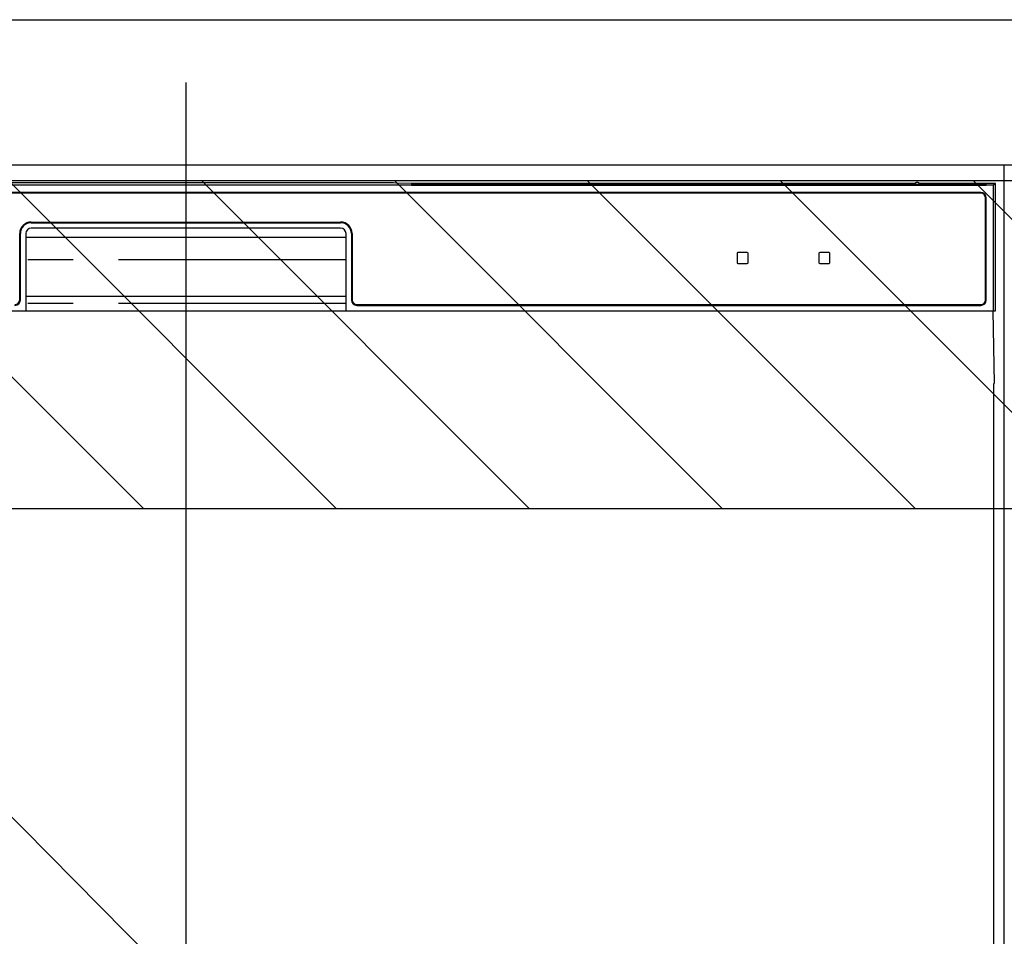
# Model space of a CAD drawing. Extents: x 55896 to 82369, y -22065 to -13195.
# Drawn here: x 72382 to 72652, y -19369 to -19117 of the extents above; entities that cross this region are included whole.
import ezdxf

# ---------------------------------------------------------------- set-up
doc = ezdxf.new("R2010")
doc.units = 0
doc.header["$LTSCALE"] = 50
doc.header["$MEASUREMENT"] = 0
doc.linetypes.add('PHANTOM', pattern=[2.5, 1.25, -0.25, 0.25, -0.25, 0.25, -0.25])
doc.layers.get('DEFPOINTS').update_dxf_attribs({"color": 146, "linetype": 'CONTINUOUS'})
for name, color, linetype in [('120-キャビネット（外）', 7, 'CONTINUOUS'), ('122-扉', 6, 'CONTINUOUS'), ('126-甲板', 2, 'CONTINUOUS'), ('150-機器', 8, 'CONTINUOUS'), ('180-補助', 161, 'CONTINUOUS')]:
    doc.layers.add(name, color=color, linetype=linetype)
pattern_1 = [(135, (315913.403, 17477.31), (26.5165043, 26.5165043), [])]

# ---------------------------------------------------------------- blocks, each defined once
blk = doc.blocks.new('RKW-404AM-SV_S')
at = {"layer": '150-機器', "color": 13, "linetype": 'Continuous'}
for p, q in [((222.06, 449.51), (-221.95, 449.51)), ((54.9, 450.15), (-54.79, 450.15)), ((55.68, 450.15), (54.9, 450.15)), ((56.43, 450.14), (55.68, 450.15)), ((57.11, 450.13), (56.43, 450.14)), ((57.72, 450.12), (57.11, 450.13)), ((62.88, 450.02), (57.72, 450.12)), ((62.13, 449.96), (62.05, 449.95)), ((62.05, 449.95), (62.05, 449.57)), ((62.05, 449.57), (62.13, 449.56)), ((62.35, 449.96), (62.13, 449.96)), ((62.13, 449.56), (62.35, 449.55)), ((62.25, 449.7), (62.25, 449.55)), ((62.66, 449.97), (62.35, 449.96)), ((62.35, 449.55), (62.66, 449.55)), ((63.05, 449.97), (62.66, 449.97)), ((62.66, 449.55), (63.05, 449.55)), ((62.88, 450.02), (63.49, 450.01)), ((200.42, 449.97), (63.05, 449.97)), ((75.05, 449.72), (63.05, 449.72)), ((63.05, 449.55), (219.05, 449.55)), ((63.49, 450.01), (64.18, 450.01)), ((64.18, 450.01), (64.93, 450)), ((64.93, 450), (65.71, 450)), ((200.45, 450), (65.71, 450)), ((75.05, 449.55), (75.05, 449.84)), ((88.05, 449.86), (76.05, 449.86)), ((76.05, 449.68), (88.05, 449.68)), ((89.05, 449.55), (89.05, 449.84)), ((173.05, 449.72), (89.05, 449.72)), ((173.05, 449.55), (173.05, 449.84)), ((186.05, 449.86), (174.05, 449.86)), ((174.05, 449.68), (186.05, 449.68)), ((187.05, 449.55), (187.05, 449.84)), ((193.05, 449.72), (187.05, 449.72)), ((193.05, 449.55), (193.05, 449.85)), ((200.35, 449.87), (194.05, 449.87)), ((194.05, 449.67), (208.05, 449.67)), ((200.36, 449.76), (200.3, 449.77)), ((200.3, 449.77), (200.3, 449.77)), ((200.52, 449.76), (200.36, 449.76)), ((200.77, 449.76), (200.52, 449.76)), ((201.05, 449.75), (200.77, 449.76)), ((201.34, 449.76), (201.05, 449.75)), ((201.58, 449.76), (201.34, 449.76)), ((201.75, 449.76), (201.58, 449.76)), ((222.55, 450), (201.66, 450)), ((219.05, 449.97), (201.68, 449.97)), ((208.05, 449.87), (201.75, 449.87)), ((201.8, 449.77), (201.75, 449.76)), ((201.8, 449.77), (201.8, 449.77)), ((209.05, 449.55), (209.05, 449.85)), ((219.05, 449.72), (209.05, 449.72)), ((219.44, 449.97), (219.05, 449.97)), ((219.05, 449.55), (219.44, 449.55)), ((219.76, 449.96), (219.44, 449.97)), ((219.44, 449.55), (219.76, 449.55)), ((219.97, 449.96), (219.76, 449.96)), ((219.76, 449.55), (219.97, 449.56)), ((219.85, 449.55), (219.85, 449.7)), ((220.05, 449.95), (219.97, 449.96)), ((219.97, 449.56), (220.05, 449.57)), ((220.05, 449.57), (220.05, 449.95)), ((222.55, 450), (222.06, 449.51)), ((222.06, 415), (222.06, 449.51)), ((222.55, 415), (222.55, 450)), ((218.55, 447.5), (-218.45, 447.5)), ((218.55, 447.3), (-218.45, 447.3)), ((219.85, 418), (219.85, 446)), ((220.05, 418), (220.05, 446)), ((-42.45, 439.4), (42.55, 439.4)), ((-42.45, 439.2), (42.55, 439.2)), ((-45.65, 418), (-45.65, 436.2)), ((-45.45, 418), (-45.45, 436.2)), ((-43.95, 436.2), (-43.95, 415)), ((42.55, 437.7), (-42.45, 437.7)), ((44.05, 415), (44.05, 436.2)), ((45.55, 436.2), (45.55, 418)), ((45.75, 436.2), (45.75, 418)), ((-43.95, 435.2), (44.05, 435.2)), ((151.55, 430.8), (151.55, 428.2)), ((154.35, 431), (151.75, 431)), ((154.55, 428.2), (154.55, 430.8)), ((174.05, 430.8), (174.05, 428.2)), ((176.85, 431), (174.25, 431)), ((177.05, 428.2), (177.05, 430.8)), ((151.75, 428), (154.35, 428)), ((174.25, 428), (176.85, 428)), ((-43.95, 419), (44.05, 419)), ((-222.45, 415), (222.55, 415)), ((47.05, 416.7), (218.55, 416.7)), ((47.05, 416.5), (218.55, 416.5)), ((222.33, 395), (221.98, 415)), ((222.05, 395), (222.05, 8))]:
    blk.add_line(p, q, dxfattribs=at)
at = {"layer": '150-機器', "color": 13, "linetype": 'PHANTOM'}
for p, q in [((63.05, 449.72), (63.05, 449.97)), ((76.05, 449.68), (76.05, 449.55)), ((88.05, 449.68), (88.05, 449.55)), ((174.05, 449.68), (174.05, 449.55)), ((186.05, 449.68), (186.05, 449.55)), ((194.05, 449.67), (194.05, 449.55)), ((208.05, 449.67), (208.05, 449.55)), ((219.05, 449.72), (219.05, 449.97)), ((44.05, 429), (-43.95, 429)), ((44.05, 417), (-43.95, 417))]:
    blk.add_line(p, q, dxfattribs=at)
at = {"layer": '150-機器', "color": 13, "linetype": 'Continuous'}
for centre, radius, start, end in [((62.85, 439.56), 10.16, 88.872, 93.3876), ((75.8, 437.17), 12.69, 88.872, 93.3876), ((75.8, 462.37), 12.69, 266.6124, 271.128), ((88.3, 437.17), 12.69, 86.6124, 91.128), ((88.3, 462.37), 12.69, 268.872, 273.3876), ((173.8, 437.17), 12.69, 88.872, 93.3876), ((173.8, 462.37), 12.69, 266.6124, 271.128), ((186.3, 437.17), 12.69, 86.6124, 91.128), ((186.3, 462.37), 12.69, 268.872, 273.3876), ((193.8, 437.18), 12.69, 88.872, 93.3876), ((193.8, 462.36), 12.69, 266.6124, 271.128), ((201.05, 449.46), 0.813, 22.6245, 157.3755), ((208.3, 437.18), 12.69, 86.6124, 91.128), ((208.3, 462.36), 12.69, 268.872, 273.3876), ((219.25, 439.56), 10.16, 86.6124, 91.128), ((218.55, 446), 1.5, 0, 90), ((218.55, 446), 1.3, 0, 90), ((-42.45, 436.2), 3.2, 90, 180), ((-42.45, 436.2), 3, 90, 180), ((42.55, 436.2), 3.2, 0, 90), ((42.55, 436.2), 3, 0, 90), ((-42.45, 436.2), 1.5, 90, 180), ((42.55, 436.2), 1.5, 0, 90), ((151.75, 430.8), 0.2, 90, 180), ((154.35, 430.8), 0.2, 0, 90), ((174.25, 430.8), 0.2, 90, 180), ((176.85, 430.8), 0.2, 0, 90), ((151.75, 428.2), 0.2, 180, 270), ((154.35, 428.2), 0.2, 270, 0), ((174.25, 428.2), 0.2, 180, 270), ((176.85, 428.2), 0.2, 270, 0), ((-46.95, 418), 1.3, 270, 0), ((-46.95, 418), 1.5, 270, 0), ((47.05, 418), 1.5, 180, 270), ((47.05, 418), 1.3, 180, 270), ((218.55, 418), 1.3, 270, 0), ((218.55, 418), 1.5, 270, 0)]:
    blk.add_arc(centre, radius, start, end, dxfattribs=at)
at = {"layer": 'DEFPOINTS'}
blk.add_line((0.05, 477.78), (0.05, -7.77), dxfattribs=at)

msp = doc.modelspace()

# ---------------------------------------------------------------- hatches: boundary and pattern name
at = {"layer": '122-扉'}
h = msp.add_hatch(dxfattribs=at)
h.set_pattern_fill('ANSI31', color=256, style=0)
h.set_pattern_definition([(135, (254142.85274, -24231.40688), (0.08838834765, 0.08838834765), [])])
h.paths.add_polyline_path([(72892.27, -19186.95), (72712.27, -19186.95), (72712.27, -19194.45), (72892.27, -19194.45)])
edge = h.paths.add_edge_path()
edge.add_line((72892.27, -19194.45), (72561.86, -19194.45))
at = {"layer": '180-補助'}
h = msp.add_hatch(dxfattribs=at)
h.set_pattern_fill('ANSI31', color=13, scale=300, style=0)
h.set_pattern_definition(pattern_1)
h.paths.add_polyline_path([(73721.27, -19161.27), (71133.27, -19161.27), (71133.27, -19251.27), (73721.27, -19251.27)])
h = msp.add_hatch(dxfattribs=at)
h.set_pattern_fill('ANSI31', color=13, scale=300, style=0)
h.set_pattern_definition(pattern_1)
h.paths.add_polyline_path([(73721.27, -19161.27), (71133.27, -19161.27), (71133.27, -19251.27), (73721.27, -19251.27)])

# ---------------------------------------------------------------- linework, layer by layer
at = {"layer": '120-キャビネット（外）', "color": 6}
msp.add_lwpolyline([(72652.27, -19156.95), (72202.27, -19156.95), (72202.27, -19611.95), (72652.27, -19611.95)], close=True, dxfattribs=at)
at = {"layer": '126-甲板'}
msp.add_lwpolyline([(71130.27, -19116.95), (73724.27, -19116.95), (73724.27, -19156.95), (71130.27, -19156.95)], close=True, dxfattribs=at)
at = {"layer": '180-補助', "color": 13}
msp.add_lwpolyline([(73721.27, -19161.27), (71133.27, -19161.27), (71133.27, -19251.27), (73721.27, -19251.27)], close=True, dxfattribs=at)
msp.add_lwpolyline([(73721.27, -19161.27), (71133.27, -19161.27), (71133.27, -19251.27), (73721.27, -19251.27)], close=True, dxfattribs=at)
at = {"layer": 'DEFPOINTS'}
msp.add_line((72202.27, -19156.95), (72652.27, -19611.95), dxfattribs=at)

# ---------------------------------------------------------------- block references
at = {"layer": '150-機器'}
msp.add_blockref('RKW-404AM-SV_S', (72427.27, -19611.95), dxfattribs=at)

doc.saveas('drawing.dxf')
